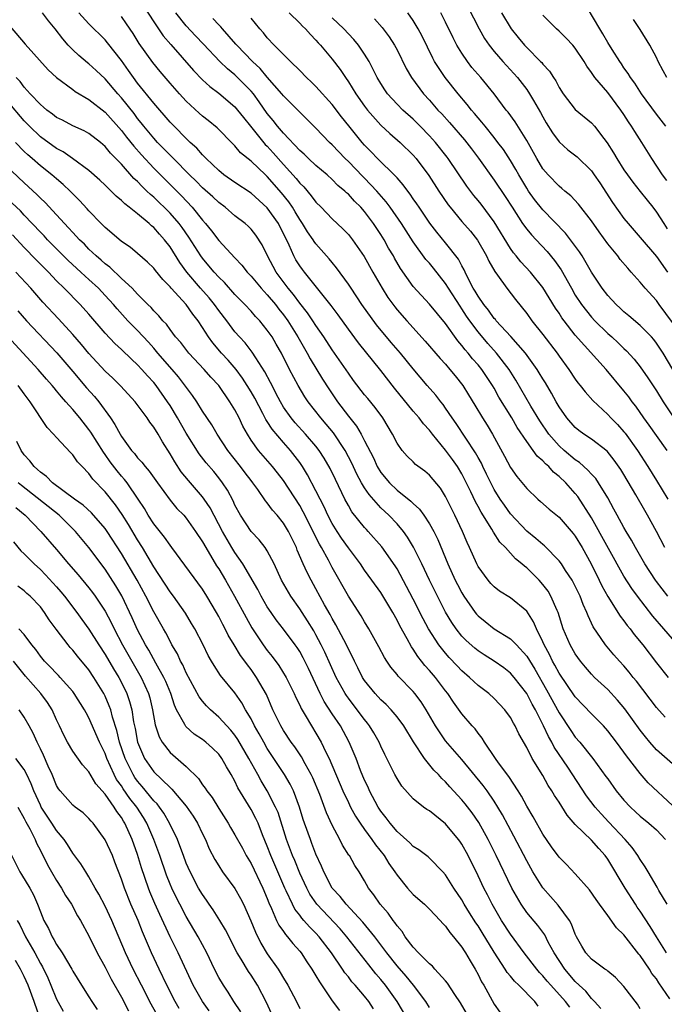
# Model space of a CAD drawing. Units: inches. Extents: x 2628000 to 2631000, y 1518000 to 1519950.
# Drawn here: x 2628928 to 2629008, y 1518711 to 1518832 of the extents above; entities that cross this region are included whole.
import ezdxf

# ---------------------------------------------------------------- set-up
doc = ezdxf.new("R2010")
doc.units = ezdxf.units.IN
doc.header["$MEASUREMENT"] = 0
doc.layers.add('LD26281518_2ft', color=123, linetype='Continuous')

msp = doc.modelspace()

# ---------------------------------------------------------------- linework, layer by layer
at = {"layer": 'LD26281518_2ft'}
for points, elevation in [([(2629008.18, 1518819), (2629007, 1518820.5), (2629005.17, 1518823), (2629004.33, 1518824.33), (2629003.81, 1518825), (2629003.52, 1518825.52), (2629003, 1518826.22), (2629002.7, 1518826.7), (2629002.48, 1518827), (2629001.54, 1518828.46), (2629001, 1518829.33), (2629000.41, 1518830.41), (2629000.03, 1518831), (2628997.7, 1518835)], 8626), ([(2628943.77, 1518833.77), (2628945, 1518831.87), (2628946.17, 1518830.17), (2628947.08, 1518829.08), (2628949.88, 1518825.88), (2628951, 1518824.72), (2628951.89, 1518823.89), (2628953, 1518823.08), (2628955, 1518821.4), (2628955.34, 1518821), (2628956.06, 1518820.06), (2628956.91, 1518819), (2628958.75, 1518816.75), (2628959, 1518816.52), (2628959.72, 1518815.72), (2628961, 1518814.26), (2628962.55, 1518812.55), (2628963, 1518811.99), (2628963.51, 1518811.51), (2628964.43, 1518810.43), (2628965, 1518809.63), (2628965.63, 1518809), (2628967, 1518807.57), (2628968.33, 1518806.33), (2628969, 1518805.62), (2628969.5, 1518805), (2628970.94, 1518802.94), (2628972, 1518801), (2628973.15, 1518799), (2628973.88, 1518797.88), (2628974.72, 1518796.72), (2628975, 1518796.36), (2628976.2, 1518795), (2628978.49, 1518792.49), (2628980.33, 1518790.33), (2628981, 1518789.62), (2628981.53, 1518789), (2628982.19, 1518788.19), (2628983.11, 1518787), (2628983.84, 1518785.84), (2628984.6, 1518784.6), (2628985.54, 1518783), (2628986.11, 1518782.11), (2628986.78, 1518781), (2628988.28, 1518778.28), (2628989, 1518776.89), (2628989.79, 1518775.79), (2628991, 1518774.29), (2628992.36, 1518773), (2628992.71, 1518772.71), (2628993.76, 1518771.76), (2628995, 1518770.76), (2628996.74, 1518768.74), (2628997, 1518768.4), (2628997.84, 1518767), (2628998.96, 1518765), (2628999.96, 1518763), (2629000.29, 1518762.29), (2629001, 1518760.98), (2629002.54, 1518758.54), (2629003, 1518757.97), (2629003.41, 1518757.41), (2629003.75, 1518757), (2629004.28, 1518756.28), (2629005.34, 1518755), (2629007, 1518752.8), (2629008.47, 1518751)], 8602), ([(2628983.74, 1518833.74), (2628985.13, 1518831), (2628985.81, 1518829.81), (2628986.36, 1518829), (2628987, 1518828.2), (2628988.04, 1518827), (2628989.85, 1518825), (2628991, 1518823.51), (2628991.35, 1518823), (2628991.83, 1518822.17), (2628992.71, 1518820.71), (2628993, 1518820.15), (2628993.42, 1518819.42), (2628994.19, 1518818.19), (2628995, 1518817.07), (2628996.09, 1518816.09), (2628997.21, 1518815.21), (2628999, 1518813.48), (2628999.34, 1518813), (2629000.01, 1518812.01), (2629001.6, 1518809.6), (2629003, 1518807.62), (2629003.5, 1518807), (2629005, 1518805.28), (2629007, 1518802.93), (2629008.39, 1518801)], 8620), ([(2629009, 1518735.17), (2629005.99, 1518737.99), (2629005, 1518739.12), (2629003.32, 1518741.32), (2629003, 1518741.78), (2629002.09, 1518743), (2629001, 1518744.41), (2629000.46, 1518745), (2628999, 1518746.49), (2628997, 1518748.58), (2628995, 1518751.51), (2628994.49, 1518752.49), (2628994.19, 1518753), (2628993.81, 1518753.81), (2628993.15, 1518755), (2628993, 1518755.36), (2628992.2, 1518757), (2628991.85, 1518757.85), (2628991, 1518759.16), (2628989, 1518760.8), (2628987.65, 1518761.65), (2628987, 1518762.15), (2628986.59, 1518762.59), (2628986.23, 1518763), (2628985, 1518764.68), (2628984.84, 1518765), (2628983.94, 1518767), (2628983.64, 1518767.64), (2628983.07, 1518769), (2628982.15, 1518771), (2628981, 1518773.33), (2628980.35, 1518774.35), (2628979, 1518775.96), (2628978.43, 1518776.43), (2628977.28, 1518777.28), (2628977, 1518777.58), (2628976.27, 1518778.27), (2628975.64, 1518779), (2628975, 1518779.9), (2628974.44, 1518781), (2628973.24, 1518783), (2628972.3, 1518784.3), (2628971.39, 1518785.39), (2628971, 1518785.87), (2628969.64, 1518787.64), (2628969, 1518788.52), (2628967, 1518791.4), (2628965.98, 1518793), (2628965, 1518794.41), (2628964.63, 1518795), (2628963.97, 1518795.97), (2628963, 1518797.18), (2628962.23, 1518798.23), (2628961.58, 1518799), (2628960.09, 1518801), (2628959.01, 1518803), (2628958.36, 1518804.36), (2628957.57, 1518805.56), (2628957, 1518806.29), (2628956.65, 1518806.65), (2628956.25, 1518807), (2628955, 1518807.96), (2628953.8, 1518809), (2628953, 1518809.59), (2628952.28, 1518810.28), (2628951, 1518811.41), (2628950.22, 1518812.22), (2628949.41, 1518813), (2628947.44, 1518815), (2628947.23, 1518815.23), (2628947, 1518815.44), (2628945.47, 1518817), (2628945, 1518817.51), (2628943.76, 1518819), (2628943.43, 1518819.43), (2628943, 1518819.96), (2628942.56, 1518820.56), (2628941, 1518822.52), (2628940.57, 1518823), (2628939, 1518824.83), (2628937.89, 1518825.89), (2628937, 1518826.7), (2628936.83, 1518826.83), (2628935.73, 1518827.73), (2628935, 1518828.42), (2628934.43, 1518829), (2628933.77, 1518829.77), (2628932.82, 1518831), (2628931.99, 1518831.99), (2628931.25, 1518833)], 8596), ([(2629009, 1518740.34), (2629007, 1518742.07), (2629006.19, 1518743), (2629005.65, 1518743.65), (2629005, 1518744.49), (2629003.1, 1518747.1), (2629002.19, 1518748.19), (2629001, 1518749.48), (2628999.38, 1518751), (2628999, 1518751.39), (2628998.25, 1518752.25), (2628997.62, 1518753), (2628997, 1518753.88), (2628996.37, 1518755), (2628995.51, 1518757), (2628994.87, 1518759), (2628994.75, 1518759.25), (2628993.99, 1518761), (2628993.63, 1518761.63), (2628993, 1518762.47), (2628992.53, 1518763), (2628991, 1518764.5), (2628990.71, 1518764.71), (2628990.4, 1518765), (2628989.62, 1518765.62), (2628988.37, 1518767), (2628987.69, 1518767.69), (2628986.92, 1518768.92), (2628986.71, 1518769.29), (2628985.38, 1518771.38), (2628985, 1518772.09), (2628984.67, 1518772.67), (2628984.1, 1518773.9), (2628983.38, 1518775.38), (2628983, 1518776.11), (2628982.47, 1518777), (2628981.86, 1518777.86), (2628981, 1518779.04), (2628979.36, 1518781), (2628979, 1518781.48), (2628978.27, 1518782.27), (2628977.73, 1518783), (2628977, 1518783.86), (2628974.69, 1518786.69), (2628973, 1518788.84), (2628970.26, 1518792.26), (2628969, 1518793.97), (2628967.73, 1518795.73), (2628966.88, 1518796.88), (2628963.58, 1518801), (2628963.33, 1518801.33), (2628963, 1518801.78), (2628962.53, 1518802.53), (2628962.27, 1518803), (2628961.68, 1518804.32), (2628960.36, 1518807), (2628959, 1518808.95), (2628957, 1518810.73), (2628955, 1518812.07), (2628953.65, 1518813), (2628953, 1518813.52), (2628951.44, 1518815), (2628951.24, 1518815.24), (2628951, 1518815.46), (2628950.29, 1518816.29), (2628949.49, 1518817), (2628949, 1518817.48), (2628947.5, 1518819), (2628947, 1518819.52), (2628945, 1518821.85), (2628943, 1518824.33), (2628942.48, 1518825), (2628941.88, 1518825.88), (2628941, 1518827.11), (2628939.3, 1518829.3), (2628939, 1518829.65), (2628937, 1518831.65), (2628935.73, 1518833)], 8598), ([(2629008.1, 1518746.1), (2629007, 1518747.29), (2629004.53, 1518750.53), (2629004.14, 1518751), (2629003.64, 1518751.64), (2629003, 1518752.4), (2629002.44, 1518753), (2629001.77, 1518753.77), (2629000.72, 1518755), (2629000.19, 1518755.81), (2628999.22, 1518757.22), (2628998.57, 1518758.57), (2628998.43, 1518759), (2628997.97, 1518759.97), (2628997.59, 1518761), (2628996.75, 1518762.75), (2628996.6, 1518763), (2628995.8, 1518764.2), (2628995.29, 1518765), (2628995, 1518765.39), (2628993.21, 1518767.21), (2628993, 1518767.37), (2628992.14, 1518768.14), (2628991, 1518769.03), (2628989, 1518771.19), (2628988.25, 1518772.25), (2628987.73, 1518773), (2628987, 1518774.18), (2628986.57, 1518775), (2628986.06, 1518776.06), (2628985.6, 1518777), (2628985.41, 1518777.41), (2628985, 1518778.12), (2628984.69, 1518778.69), (2628982.3, 1518782.3), (2628981.82, 1518783), (2628981, 1518784.23), (2628980.68, 1518784.68), (2628980.41, 1518785), (2628979.8, 1518785.8), (2628978.74, 1518787), (2628977, 1518789.05), (2628975.42, 1518791), (2628974.3, 1518792.3), (2628972.49, 1518794.49), (2628970.68, 1518797), (2628969.33, 1518799), (2628969, 1518799.52), (2628967.54, 1518801.54), (2628967, 1518802.17), (2628966.63, 1518802.63), (2628965, 1518804.49), (2628964.78, 1518804.78), (2628964.65, 1518805), (2628963.97, 1518805.97), (2628963.35, 1518807), (2628963, 1518807.51), (2628962.45, 1518808.45), (2628962.11, 1518809), (2628961.66, 1518809.66), (2628960.77, 1518810.77), (2628959, 1518812.8), (2628958.77, 1518813), (2628957, 1518814.7), (2628955.71, 1518815.71), (2628955, 1518816.56), (2628954.77, 1518816.77), (2628952.8, 1518818.8), (2628951.71, 1518819.71), (2628951, 1518820.26), (2628950.61, 1518820.61), (2628949, 1518822.08), (2628948.15, 1518823), (2628947, 1518824.32), (2628945.77, 1518825.77), (2628944.87, 1518826.87), (2628943.21, 1518829.21), (2628942.43, 1518830.43), (2628941.63, 1518831.63), (2628941, 1518832.52)], 8600), ([(2629009, 1518755.77), (2629007.93, 1518757), (2629006.56, 1518758.56), (2629004.66, 1518761), (2629003.96, 1518761.96), (2629003, 1518763.49), (2628999, 1518770.66), (2628997.31, 1518773.31), (2628997, 1518773.69), (2628995.82, 1518775), (2628995, 1518775.79), (2628994.32, 1518776.32), (2628993.72, 1518777), (2628993.33, 1518777.33), (2628993, 1518777.7), (2628992.28, 1518778.28), (2628991.79, 1518779), (2628991, 1518780.08), (2628989.83, 1518781.83), (2628989.17, 1518783), (2628987.58, 1518785.58), (2628987, 1518786.66), (2628986.8, 1518787), (2628985.45, 1518789), (2628985, 1518789.55), (2628984.31, 1518790.31), (2628983.78, 1518791), (2628983.41, 1518791.41), (2628983, 1518791.96), (2628982.51, 1518792.51), (2628981, 1518794.64), (2628979, 1518797.06), (2628977, 1518799.21), (2628975.43, 1518801.43), (2628974.7, 1518802.7), (2628974.55, 1518803), (2628973.97, 1518803.97), (2628973.4, 1518805), (2628973, 1518805.63), (2628972.08, 1518807), (2628971, 1518808.46), (2628970.52, 1518809), (2628969.75, 1518809.75), (2628969, 1518810.6), (2628968.78, 1518810.78), (2628968.56, 1518811), (2628967.7, 1518811.7), (2628967, 1518812.42), (2628966.37, 1518813), (2628965, 1518814.16), (2628964.1, 1518815), (2628963.54, 1518815.54), (2628963, 1518816.02), (2628961, 1518818.14), (2628960.26, 1518819), (2628959.71, 1518819.71), (2628959, 1518820.57), (2628958.01, 1518822.01), (2628957.28, 1518823), (2628957, 1518823.33), (2628955.34, 1518825), (2628955, 1518825.33), (2628954.07, 1518826.07), (2628953.16, 1518827), (2628951.14, 1518829.14), (2628950.15, 1518830.15), (2628949, 1518831.39), (2628947.71, 1518833)], 8604), ([(2629008.4, 1518761), (2629007, 1518762.84), (2629006.89, 1518763), (2629005.59, 1518765), (2629004.44, 1518767), (2629003.94, 1518767.94), (2629003.27, 1518769), (2629003, 1518769.47), (2629002.16, 1518771), (2629001.76, 1518771.76), (2629001, 1518773.15), (2628999.88, 1518775), (2628999.52, 1518775.52), (2628999, 1518776.05), (2628998.56, 1518776.56), (2628997.5, 1518777.5), (2628997, 1518777.82), (2628995.61, 1518779), (2628995, 1518779.55), (2628993.72, 1518781), (2628992.63, 1518782.63), (2628991.53, 1518784.47), (2628989.66, 1518787.66), (2628988.82, 1518789), (2628987.26, 1518791), (2628986.19, 1518792.19), (2628985, 1518793.61), (2628983.98, 1518795), (2628983.58, 1518795.58), (2628983, 1518796.47), (2628982.78, 1518796.78), (2628981.37, 1518799), (2628981, 1518799.61), (2628979.5, 1518801.5), (2628979, 1518802.09), (2628978.57, 1518802.57), (2628977, 1518804.74), (2628975.55, 1518807), (2628974.17, 1518809), (2628973.68, 1518809.68), (2628972.53, 1518811), (2628971, 1518812.57), (2628970.78, 1518812.78), (2628969, 1518814.63), (2628968.61, 1518815), (2628967, 1518816.69), (2628966.66, 1518817), (2628965, 1518818.75), (2628963.89, 1518819.89), (2628963, 1518820.75), (2628961, 1518822.73), (2628960.79, 1518823), (2628959, 1518825.06), (2628958.12, 1518826.12), (2628957.16, 1518827), (2628955.23, 1518829), (2628955.13, 1518829.13), (2628953.46, 1518831), (2628953.26, 1518831.26), (2628953, 1518831.49), (2628952.28, 1518832.28)], 8606), ([(2629008.05, 1518767), (2629007, 1518769), (2629005.91, 1518771), (2629005.57, 1518771.57), (2629004.48, 1518773.52), (2629003, 1518776.03), (2629002.63, 1518776.63), (2629001.81, 1518777.81), (2629000.91, 1518778.91), (2628999, 1518780.38), (2628998.06, 1518781), (2628997.45, 1518781.45), (2628997, 1518781.81), (2628995.95, 1518783), (2628995, 1518784.36), (2628994.64, 1518785), (2628994.07, 1518786.07), (2628993.32, 1518787.32), (2628993, 1518787.82), (2628992.56, 1518788.56), (2628992.28, 1518789), (2628990.85, 1518791), (2628989.04, 1518793.04), (2628987.24, 1518795), (2628987.14, 1518795.14), (2628987, 1518795.28), (2628986.3, 1518796.3), (2628985.72, 1518797), (2628985, 1518798.02), (2628984.64, 1518798.64), (2628984.41, 1518799), (2628983.77, 1518800.23), (2628983.4, 1518801), (2628983.28, 1518801.28), (2628983, 1518801.78), (2628982.59, 1518802.59), (2628981, 1518804.61), (2628979.92, 1518805.92), (2628979.05, 1518807.05), (2628977.72, 1518809), (2628977.44, 1518809.44), (2628977, 1518810.06), (2628976.62, 1518810.62), (2628976.32, 1518811), (2628975.78, 1518811.78), (2628975, 1518812.62), (2628974.83, 1518812.83), (2628972.6, 1518815), (2628971.83, 1518815.83), (2628971, 1518816.66), (2628970.7, 1518817), (2628969.04, 1518819.04), (2628968.16, 1518820.16), (2628967, 1518821.66), (2628965, 1518823.91), (2628964.45, 1518824.45), (2628963.85, 1518825), (2628963, 1518825.87), (2628961.84, 1518827), (2628959.86, 1518829), (2628959, 1518829.92), (2628958.53, 1518830.53), (2628958.07, 1518831), (2628957, 1518832.32)], 8608), ([(2628961.71, 1518833), (2628963, 1518831.7), (2628963.34, 1518831.34), (2628963.72, 1518831), (2628964.31, 1518830.31), (2628965, 1518829.63), (2628965.29, 1518829.29), (2628965.57, 1518829), (2628967, 1518827.28), (2628967.99, 1518825.99), (2628968.64, 1518825), (2628969, 1518824.49), (2628969.93, 1518823), (2628971, 1518821.47), (2628971.36, 1518821), (2628973, 1518819.15), (2628974.11, 1518818.11), (2628975.38, 1518817), (2628977, 1518815.41), (2628977.36, 1518815), (2628978.92, 1518812.92), (2628980.16, 1518811), (2628981.31, 1518809.31), (2628981.54, 1518809), (2628983, 1518807.26), (2628984.05, 1518806.05), (2628984.93, 1518804.93), (2628986.03, 1518803), (2628986.33, 1518802.33), (2628987.05, 1518801.06), (2628987.39, 1518800.61), (2628988.53, 1518799), (2628989.61, 1518797.61), (2628991, 1518795.91), (2628991.65, 1518795), (2628993, 1518793.32), (2628994.75, 1518791), (2628995, 1518790.64), (2628996.2, 1518789), (2628997, 1518787.79), (2628997.33, 1518787.33), (2628997.61, 1518787), (2628998.21, 1518786.21), (2628999.15, 1518785.15), (2629001, 1518783.43), (2629001.39, 1518783), (2629002.19, 1518782.19), (2629003, 1518781.31), (2629003.14, 1518781.14), (2629004.66, 1518779), (2629005.94, 1518777), (2629007, 1518775.27), (2629008.42, 1518773)], 8610), ([(2629008.34, 1518779), (2629007, 1518780.84), (2629006.12, 1518782.12), (2629005.47, 1518783), (2629004.45, 1518784.45), (2629004.01, 1518785), (2629003.59, 1518785.59), (2629003, 1518786.37), (2629000.8, 1518789), (2628997, 1518793.23), (2628995.61, 1518795), (2628995.35, 1518795.35), (2628995, 1518795.92), (2628994.55, 1518796.55), (2628993, 1518799.12), (2628991.45, 1518801), (2628990.26, 1518802.26), (2628989.7, 1518803), (2628989.38, 1518803.38), (2628989, 1518803.93), (2628987, 1518807.2), (2628985.37, 1518809.37), (2628985, 1518809.85), (2628984.47, 1518810.47), (2628983.61, 1518811.61), (2628981.32, 1518815), (2628981.18, 1518815.18), (2628979.73, 1518817), (2628979, 1518817.82), (2628977.85, 1518819), (2628977, 1518819.85), (2628975.71, 1518821), (2628975, 1518821.72), (2628973.82, 1518823), (2628973.49, 1518823.49), (2628973, 1518824.26), (2628972.57, 1518825), (2628972.1, 1518825.9), (2628971.56, 1518827), (2628971, 1518827.91), (2628970.26, 1518829), (2628969.69, 1518829.69), (2628969, 1518830.39), (2628968.44, 1518831), (2628967, 1518832.36)], 8612), ([(2628972.23, 1518832.23), (2628973.18, 1518831.18), (2628974.04, 1518830.04), (2628974.7, 1518829), (2628975, 1518828.42), (2628976.12, 1518826.12), (2628976.77, 1518825), (2628978.26, 1518823), (2628979, 1518822.2), (2628980.05, 1518821), (2628980.52, 1518820.52), (2628981.47, 1518819.47), (2628983.32, 1518817.32), (2628984.2, 1518816.2), (2628985.06, 1518815.06), (2628987, 1518812.35), (2628988.34, 1518810.34), (2628989.19, 1518809), (2628990.5, 1518807), (2628991, 1518806.3), (2628991.59, 1518805.59), (2628992.15, 1518805), (2628993.53, 1518803.53), (2628994.44, 1518802.44), (2628995.26, 1518801.26), (2628996.51, 1518799), (2628997, 1518798.17), (2628997.76, 1518797), (2628999, 1518795.43), (2628999.4, 1518795), (2629001, 1518793.43), (2629001.5, 1518793), (2629002.28, 1518792.28), (2629003, 1518791.57), (2629003.3, 1518791.3), (2629004.25, 1518790.25), (2629005, 1518789.3), (2629005.94, 1518787.94), (2629007, 1518786.33), (2629007.84, 1518785), (2629009, 1518783.27)], 8614), ([(2629009.04, 1518789), (2629007.82, 1518791), (2629007, 1518792.23), (2629006.68, 1518792.68), (2629006.38, 1518793), (2629005, 1518794.43), (2629003.62, 1518795.62), (2629003, 1518796.11), (2629002.54, 1518796.54), (2629002.02, 1518797), (2629001, 1518798.11), (2629000.32, 1518799), (2628999, 1518801.01), (2628997.85, 1518803), (2628997.52, 1518803.52), (2628996.42, 1518805), (2628995.8, 1518805.8), (2628993, 1518808.67), (2628991.96, 1518809.96), (2628991.22, 1518811), (2628991, 1518811.34), (2628990.02, 1518813), (2628989.66, 1518813.66), (2628989, 1518814.78), (2628988.12, 1518816.12), (2628987.46, 1518817), (2628987, 1518817.6), (2628985.86, 1518819), (2628985.48, 1518819.48), (2628985, 1518820.05), (2628984.58, 1518820.58), (2628984.19, 1518821), (2628983.67, 1518821.67), (2628982.54, 1518823), (2628980.93, 1518825), (2628979.63, 1518827), (2628979.41, 1518827.41), (2628978.1, 1518830.1), (2628977.63, 1518831), (2628977, 1518832.06), (2628976.34, 1518833)], 8616), ([(2629009, 1518794.78), (2629007.34, 1518797), (2629007, 1518797.49), (2629005.62, 1518799), (2629005, 1518799.76), (2629003.91, 1518801), (2629003.47, 1518801.47), (2629002.55, 1518802.55), (2629002.23, 1518803), (2629001, 1518804.5), (2628999.95, 1518805.95), (2628999, 1518807.31), (2628997.38, 1518809.38), (2628996.43, 1518810.43), (2628995.71, 1518811), (2628995.33, 1518811.33), (2628995, 1518811.59), (2628993.66, 1518813), (2628993, 1518813.76), (2628992.26, 1518815), (2628991, 1518817.24), (2628989.56, 1518819.56), (2628988.72, 1518820.72), (2628988.48, 1518821), (2628986.97, 1518823), (2628985.33, 1518825), (2628984.25, 1518826.25), (2628983.68, 1518827), (2628983, 1518828), (2628982.39, 1518829), (2628981.92, 1518829.92), (2628981, 1518831.82), (2628980.4, 1518833)], 8618), ([(2628987.89, 1518833), (2628989.07, 1518831), (2628989.93, 1518829.93), (2628990.71, 1518829), (2628991, 1518828.7), (2628992.71, 1518827), (2628992.85, 1518826.85), (2628993, 1518826.66), (2628993.81, 1518825.81), (2628994.31, 1518825), (2628994.59, 1518824.59), (2628995, 1518823.78), (2628995.5, 1518823), (2628997, 1518821.05), (2628999, 1518819.41), (2628999.36, 1518819), (2629000.5, 1518817.5), (2629000.94, 1518816.94), (2629001.72, 1518815.72), (2629002.13, 1518815), (2629003, 1518813.63), (2629003.43, 1518813), (2629004.09, 1518812.09), (2629005, 1518810.96), (2629005.86, 1518809.86), (2629006.55, 1518809), (2629007, 1518808.41), (2629007.9, 1518807), (2629008.35, 1518806.35)], 8622), ([(2629008.3, 1518812.3), (2629007.77, 1518813), (2629006.44, 1518815), (2629005.22, 1518817), (2629004.33, 1518818.33), (2629003.95, 1518819), (2629003.56, 1518819.56), (2629003, 1518820.44), (2629002.62, 1518821), (2629001, 1518823.14), (2628999.42, 1518825), (2628999.24, 1518825.24), (2628999, 1518825.64), (2628998.42, 1518826.41), (2628998.08, 1518827), (2628997, 1518828.64), (2628996.69, 1518829), (2628995.87, 1518829.87), (2628995, 1518830.73), (2628994.69, 1518831), (2628993, 1518832.69)], 8624), ([(2629008.29, 1518825), (2629007.84, 1518825.84), (2629007.24, 1518827), (2629007, 1518827.49), (2629006.18, 1518829), (2629005, 1518830.94), (2629004.17, 1518832.17)], 8628), ([(2628927.29, 1518831.29), (2628929.13, 1518829.14), (2628931.97, 1518825.97), (2628933.01, 1518825.01), (2628935, 1518823.55), (2628935.3, 1518823.3), (2628937, 1518822.3), (2628939, 1518820.74), (2628941, 1518818.48), (2628941.64, 1518817.64), (2628942.52, 1518816.52), (2628943.46, 1518815.46), (2628945, 1518813.82), (2628948.4, 1518810.4), (2628949.72, 1518809), (2628951, 1518807.42), (2628951.38, 1518807), (2628952.1, 1518806.1), (2628953, 1518804.88), (2628955, 1518802.75), (2628955.86, 1518801.86), (2628956.51, 1518801), (2628957, 1518800.49), (2628958.24, 1518799), (2628959, 1518798.19), (2628959.99, 1518797), (2628960.42, 1518796.42), (2628961, 1518795.71), (2628961.52, 1518795), (2628962.78, 1518793), (2628963.57, 1518791.57), (2628963.9, 1518791), (2628964.28, 1518790.28), (2628965.8, 1518787.8), (2628966.58, 1518786.58), (2628967.67, 1518785), (2628969, 1518783.23), (2628970, 1518782), (2628970.57, 1518781), (2628971, 1518780.18), (2628972.08, 1518778.08), (2628972.56, 1518777), (2628973, 1518776.29), (2628974.07, 1518775), (2628975, 1518774.09), (2628976.72, 1518772.72), (2628977, 1518772.43), (2628977.76, 1518771.76), (2628978.3, 1518771), (2628979, 1518769.96), (2628979.53, 1518769), (2628980.02, 1518768.02), (2628981.27, 1518765), (2628982.19, 1518763), (2628982.46, 1518762.46), (2628983, 1518761.43), (2628983.26, 1518761), (2628984.66, 1518759), (2628984.81, 1518758.81), (2628985, 1518758.59), (2628985.87, 1518757.87), (2628986.98, 1518757), (2628989, 1518755.77), (2628989.73, 1518755), (2628991, 1518753.6), (2628992, 1518752), (2628993.46, 1518749.46), (2628995, 1518746.62), (2628996.43, 1518744.43), (2628997, 1518743.6), (2628997.54, 1518743), (2628999.17, 1518741), (2629000.78, 1518738.78), (2629001, 1518738.46), (2629002.05, 1518737), (2629003, 1518735.85), (2629003.8, 1518735), (2629004.42, 1518734.42), (2629005, 1518733.86), (2629006.06, 1518733), (2629007, 1518732.17), (2629008.11, 1518731)], 8594), ([(2629008.32, 1518723), (2629007.31, 1518724.69), (2629007.09, 1518725.09), (2629005.98, 1518727), (2629005.63, 1518727.63), (2629005, 1518728.51), (2629004.71, 1518729), (2629004, 1518730), (2629003.16, 1518731), (2629001.15, 1518733.15), (2629000.17, 1518734.17), (2628999.44, 1518735), (2628998.39, 1518736.39), (2628996.07, 1518739.93), (2628994.39, 1518742.39), (2628994.09, 1518743), (2628993.69, 1518743.69), (2628993.09, 1518745), (2628992.07, 1518747), (2628991.68, 1518747.68), (2628991, 1518749.01), (2628989.44, 1518751), (2628989, 1518751.52), (2628988.16, 1518752.16), (2628987, 1518753), (2628985.77, 1518753.77), (2628985, 1518754.26), (2628984.59, 1518754.59), (2628983.53, 1518755.53), (2628983, 1518756.09), (2628982.29, 1518757), (2628981.76, 1518757.76), (2628981, 1518759.03), (2628979.98, 1518761), (2628979, 1518763), (2628978.05, 1518765), (2628977.05, 1518767.05), (2628976.3, 1518768.3), (2628975.79, 1518769), (2628975, 1518769.92), (2628973.98, 1518771), (2628973, 1518771.93), (2628971.55, 1518773.55), (2628971, 1518774.4), (2628970.64, 1518775), (2628970.05, 1518776.05), (2628969.43, 1518777.43), (2628968.61, 1518779), (2628967.16, 1518781.16), (2628966.25, 1518782.25), (2628965.6, 1518783), (2628964.05, 1518785), (2628963.62, 1518785.62), (2628962.79, 1518787), (2628961.73, 1518789), (2628960.73, 1518791), (2628960.11, 1518792.11), (2628959.58, 1518793), (2628959, 1518793.85), (2628958.06, 1518795), (2628957.54, 1518795.54), (2628957, 1518796.17), (2628956.23, 1518797), (2628955, 1518798.23), (2628953.7, 1518799.7), (2628953, 1518800.36), (2628952.43, 1518801), (2628951.79, 1518801.79), (2628951, 1518802.71), (2628950.79, 1518803), (2628949.31, 1518805.31), (2628948.49, 1518806.49), (2628948.12, 1518807), (2628947, 1518808.29), (2628945, 1518810.23), (2628944.57, 1518810.57), (2628944.15, 1518811), (2628943.55, 1518811.55), (2628943, 1518812.16), (2628942.55, 1518812.55), (2628941, 1518814.3), (2628939.67, 1518815.67), (2628939, 1518816.51), (2628938.41, 1518817), (2628937, 1518818.1), (2628936.42, 1518818.42), (2628935, 1518819.06), (2628933.73, 1518819.73), (2628933, 1518820.09), (2628932.5, 1518820.5), (2628931.8, 1518821), (2628931.37, 1518821.37), (2628931, 1518821.66), (2628929.75, 1518823), (2628929, 1518823.82), (2628928.5, 1518824.5), (2628928.03, 1518825)], 8592), ([(2629008.25, 1518717), (2629007.01, 1518718.99), (2629006.25, 1518720.25), (2629005, 1518722.16), (2629004.65, 1518722.65), (2629004.42, 1518723), (2629003.13, 1518725), (2629001, 1518728.58), (2629000.7, 1518729), (2628999.89, 1518729.89), (2628999, 1518730.91), (2628997, 1518732.83), (2628995.98, 1518733.98), (2628995, 1518735.58), (2628994.44, 1518736.44), (2628994.11, 1518737), (2628993.66, 1518737.66), (2628993, 1518738.87), (2628991.68, 1518741), (2628991, 1518742.34), (2628990.03, 1518744.03), (2628989.59, 1518745), (2628989.36, 1518745.36), (2628989, 1518746.06), (2628988.32, 1518747), (2628987, 1518748.38), (2628986.32, 1518749), (2628985, 1518750.01), (2628984.48, 1518750.48), (2628983.96, 1518751), (2628983, 1518751.81), (2628982.41, 1518752.41), (2628981.45, 1518753.45), (2628981, 1518753.97), (2628980.18, 1518755), (2628978.9, 1518757), (2628978.23, 1518758.23), (2628977, 1518760.66), (2628976.19, 1518762.19), (2628975, 1518764.38), (2628974.76, 1518764.76), (2628973.12, 1518767.12), (2628971.46, 1518769), (2628971.23, 1518769.23), (2628971, 1518769.5), (2628969.44, 1518771.44), (2628969, 1518772.2), (2628968.57, 1518773), (2628967.4, 1518775.4), (2628966.76, 1518776.76), (2628966.03, 1518778.03), (2628965.4, 1518779), (2628965, 1518779.51), (2628963.72, 1518781), (2628962.42, 1518782.42), (2628961.94, 1518783), (2628961, 1518784.34), (2628960.61, 1518785), (2628960.07, 1518786.07), (2628959.58, 1518787), (2628959.39, 1518787.39), (2628958.7, 1518788.7), (2628957.58, 1518790.42), (2628957.14, 1518791.14), (2628956.26, 1518792.26), (2628955.55, 1518793), (2628955, 1518793.64), (2628954, 1518795), (2628953, 1518796.28), (2628952.5, 1518797), (2628951.82, 1518797.82), (2628950.77, 1518799), (2628949.07, 1518801), (2628948.19, 1518802.19), (2628947, 1518804.1), (2628946.31, 1518805), (2628945.69, 1518805.69), (2628945, 1518806.5), (2628944.71, 1518806.71), (2628944.42, 1518807), (2628943, 1518808.17), (2628941.97, 1518809), (2628941.41, 1518809.41), (2628941, 1518809.85), (2628940.36, 1518810.36), (2628939.74, 1518811), (2628939.35, 1518811.35), (2628939, 1518811.72), (2628938.34, 1518812.34), (2628937, 1518813.53), (2628934.98, 1518815), (2628933.82, 1518815.82), (2628933, 1518816.25), (2628931, 1518817.71), (2628929.64, 1518819), (2628929, 1518819.66), (2628927, 1518822.06)], 8590), ([(2629008.68, 1518711.32), (2629007.31, 1518713.31), (2629007, 1518713.8), (2629006.46, 1518714.46), (2629006.14, 1518715), (2629005, 1518716.67), (2629004.84, 1518716.84), (2629003, 1518719.22), (2629002.08, 1518720.08), (2629001, 1518721.61), (2629000, 1518723), (2628999.57, 1518723.57), (2628998.77, 1518724.77), (2628997, 1518726.75), (2628995.91, 1518727.91), (2628995, 1518728.81), (2628994.08, 1518730.08), (2628993, 1518731.66), (2628991.8, 1518733.8), (2628991, 1518735.12), (2628990.35, 1518736.35), (2628989.93, 1518737), (2628988.78, 1518738.78), (2628987.53, 1518740.47), (2628987.16, 1518741), (2628985.8, 1518743), (2628985.51, 1518743.51), (2628985, 1518744.1), (2628984.63, 1518744.63), (2628984.27, 1518745), (2628983, 1518746.5), (2628981.95, 1518747.95), (2628981.27, 1518749), (2628981, 1518749.32), (2628979.73, 1518751), (2628979, 1518751.86), (2628978.45, 1518752.45), (2628978.03, 1518753), (2628977.57, 1518753.57), (2628977, 1518754.47), (2628976.77, 1518754.77), (2628976.25, 1518755.75), (2628975.35, 1518757.35), (2628975, 1518758.06), (2628974.47, 1518759), (2628973, 1518761.46), (2628971.91, 1518763), (2628971, 1518764.24), (2628970.48, 1518765), (2628969, 1518766.96), (2628968.16, 1518768.16), (2628967.61, 1518769), (2628967, 1518770), (2628966.48, 1518771), (2628966.02, 1518772.02), (2628965.5, 1518773), (2628965, 1518774.02), (2628963.97, 1518775.97), (2628963.35, 1518777), (2628963, 1518777.5), (2628961.86, 1518779), (2628961, 1518779.97), (2628959.6, 1518781.6), (2628959, 1518782.57), (2628958.82, 1518782.82), (2628958.45, 1518783.55), (2628957.44, 1518785.44), (2628957, 1518786.23), (2628956.53, 1518787), (2628955.93, 1518787.93), (2628955.14, 1518789), (2628954.15, 1518790.14), (2628953.35, 1518791), (2628952.27, 1518792.27), (2628951.73, 1518793), (2628951, 1518794.16), (2628950.45, 1518795), (2628949.81, 1518795.81), (2628949, 1518796.99), (2628947.15, 1518799), (2628947, 1518799.19), (2628946.09, 1518800.09), (2628945.2, 1518801.2), (2628945, 1518801.47), (2628944.23, 1518802.23), (2628943, 1518803.31), (2628942.06, 1518804.06), (2628941, 1518804.77), (2628939.81, 1518805.81), (2628939, 1518806.49), (2628938.76, 1518806.76), (2628938.5, 1518807), (2628937, 1518808.55), (2628936.79, 1518808.79), (2628935.84, 1518809.84), (2628934.68, 1518811), (2628933.82, 1518811.82), (2628933, 1518812.49), (2628932.43, 1518813), (2628931, 1518814.12), (2628930, 1518815), (2628929.45, 1518815.45), (2628929, 1518815.88), (2628927.92, 1518817)], 8588), ([(2629005, 1518710.09), (2629004.67, 1518710.67), (2629003, 1518712.86), (2629001.96, 1518713.96), (2629001, 1518714.73), (2629000.87, 1518714.87), (2629000.66, 1518715), (2628999, 1518716.22), (2628998.31, 1518717), (2628997.81, 1518717.81), (2628997.15, 1518719), (2628997, 1518719.31), (2628996.54, 1518720.54), (2628996.28, 1518721), (2628994.89, 1518722.89), (2628993, 1518725.02), (2628991.76, 1518727), (2628991, 1518728.34), (2628989.42, 1518731.42), (2628988.02, 1518734.02), (2628987.45, 1518735), (2628987, 1518735.72), (2628986.11, 1518737), (2628985.64, 1518737.64), (2628983, 1518740.86), (2628981, 1518743.17), (2628979.76, 1518745), (2628978.61, 1518747), (2628977.99, 1518747.99), (2628977.21, 1518749), (2628977, 1518749.25), (2628975.15, 1518751.15), (2628975, 1518751.35), (2628974.24, 1518752.24), (2628973.74, 1518753), (2628973.45, 1518753.45), (2628972.77, 1518754.77), (2628971.51, 1518757), (2628971, 1518757.85), (2628970.58, 1518758.58), (2628969, 1518761.03), (2628967, 1518764.57), (2628966.53, 1518765.47), (2628965.68, 1518767), (2628965.42, 1518767.42), (2628963.43, 1518771.43), (2628963, 1518772.2), (2628961, 1518775.28), (2628960.25, 1518776.25), (2628959.65, 1518777), (2628957.93, 1518779), (2628957, 1518780.28), (2628956.54, 1518781), (2628955.99, 1518781.99), (2628955.52, 1518783), (2628955, 1518783.99), (2628954.39, 1518785), (2628953.01, 1518787), (2628952.05, 1518788.05), (2628951.22, 1518789), (2628949.32, 1518791), (2628948.31, 1518792.31), (2628947.68, 1518793), (2628947, 1518793.91), (2628946.56, 1518794.56), (2628946.12, 1518795), (2628945.62, 1518795.62), (2628945, 1518796.23), (2628944.65, 1518796.65), (2628944.27, 1518797), (2628943, 1518798.27), (2628942.66, 1518798.66), (2628942.32, 1518799), (2628941, 1518800.23), (2628939.59, 1518801.59), (2628939, 1518802.02), (2628938.49, 1518802.49), (2628937.9, 1518803), (2628937, 1518803.85), (2628936.43, 1518804.43), (2628935.84, 1518805), (2628935, 1518805.9), (2628934.48, 1518806.48), (2628933.97, 1518807), (2628933, 1518808.07), (2628931.58, 1518809.58), (2628931, 1518810.12), (2628930.57, 1518810.58), (2628929, 1518812.02), (2628927.47, 1518813.47)], 8586), ([(2629000.14, 1518710.14), (2628999.36, 1518711), (2628999, 1518711.38), (2628998.28, 1518712.28), (2628997.49, 1518713), (2628997, 1518713.47), (2628995.69, 1518715), (2628994.41, 1518717), (2628993.67, 1518718.33), (2628993.22, 1518719.22), (2628992.36, 1518720.36), (2628991, 1518722), (2628990.32, 1518723), (2628989.17, 1518725), (2628987.25, 1518729), (2628986.24, 1518731), (2628985.08, 1518733.08), (2628984.27, 1518734.27), (2628983.4, 1518735.4), (2628983, 1518735.89), (2628981.51, 1518737.51), (2628981, 1518738.09), (2628980.53, 1518738.53), (2628980.12, 1518739), (2628979.56, 1518739.56), (2628978.38, 1518741), (2628977.04, 1518743.04), (2628975.83, 1518745), (2628975, 1518746.12), (2628974.27, 1518747), (2628973.65, 1518747.65), (2628973, 1518748.24), (2628972.3, 1518749), (2628971, 1518750.63), (2628970.76, 1518751), (2628970.18, 1518752.18), (2628969.75, 1518753), (2628969.52, 1518753.52), (2628969, 1518754.46), (2628968.75, 1518755), (2628967.46, 1518757.46), (2628967, 1518758.24), (2628966.74, 1518758.74), (2628966.07, 1518759.93), (2628965, 1518761.94), (2628964.41, 1518763), (2628963.92, 1518763.92), (2628963.43, 1518765), (2628962.7, 1518766.7), (2628962.58, 1518767), (2628961.6, 1518769), (2628961, 1518770.02), (2628960.21, 1518771), (2628959.64, 1518771.64), (2628959, 1518772.55), (2628958.79, 1518772.79), (2628957.82, 1518774.18), (2628957.22, 1518775), (2628957, 1518775.27), (2628956.25, 1518776.25), (2628955.7, 1518777), (2628954.14, 1518779), (2628952.83, 1518781), (2628952.16, 1518782.16), (2628951, 1518783.86), (2628950.29, 1518785), (2628949.76, 1518785.76), (2628948.06, 1518788.06), (2628947.26, 1518789), (2628945.51, 1518791), (2628945, 1518791.6), (2628944.34, 1518792.34), (2628943, 1518793.78), (2628941.8, 1518795), (2628940.46, 1518796.46), (2628940.02, 1518797), (2628939, 1518798.12), (2628938.17, 1518799), (2628937, 1518800.09), (2628936.51, 1518800.51), (2628936.01, 1518801), (2628934.45, 1518802.45), (2628931.9, 1518805), (2628931.47, 1518805.47), (2628931, 1518805.94), (2628929, 1518808.03), (2628928.54, 1518808.54), (2628927, 1518810)], 8584), ([(2628996.31, 1518710.31), (2628995.8, 1518711), (2628993.98, 1518713), (2628993.53, 1518713.53), (2628993, 1518714.19), (2628992.6, 1518714.6), (2628992.25, 1518715), (2628990.69, 1518717), (2628989, 1518719.31), (2628987.91, 1518721), (2628986.73, 1518723), (2628986.15, 1518724.15), (2628985.71, 1518725), (2628985, 1518726.51), (2628983.78, 1518729), (2628983, 1518730.43), (2628982.77, 1518730.77), (2628982.6, 1518731), (2628981, 1518732.93), (2628979, 1518734.51), (2628978.7, 1518734.7), (2628978.27, 1518735), (2628977, 1518736.02), (2628975.58, 1518737.58), (2628975, 1518738.5), (2628974.74, 1518739), (2628973.76, 1518741), (2628973.49, 1518741.49), (2628973, 1518742.5), (2628972.78, 1518743), (2628972.14, 1518744.14), (2628971.62, 1518745), (2628971.36, 1518745.36), (2628971, 1518745.78), (2628970.1, 1518747), (2628969, 1518748.41), (2628968.75, 1518748.75), (2628968.59, 1518749), (2628967.5, 1518751), (2628966.1, 1518754.1), (2628965.66, 1518755), (2628965, 1518756.25), (2628964.73, 1518756.73), (2628963.97, 1518757.97), (2628963.28, 1518759), (2628963, 1518759.44), (2628961.91, 1518761), (2628960.76, 1518763), (2628959.83, 1518765), (2628959, 1518766.59), (2628958.73, 1518767), (2628957.98, 1518767.98), (2628957, 1518769), (2628955.7, 1518771), (2628955, 1518772.26), (2628954.77, 1518772.77), (2628954.08, 1518774.08), (2628953.46, 1518775), (2628953, 1518775.62), (2628952.39, 1518776.39), (2628951.46, 1518777.46), (2628950.59, 1518778.59), (2628949, 1518781.13), (2628947.93, 1518783), (2628947, 1518784.53), (2628946.7, 1518785), (2628945.3, 1518787), (2628945, 1518787.37), (2628944.21, 1518788.21), (2628943.53, 1518789), (2628943, 1518789.57), (2628942.24, 1518790.24), (2628941, 1518791.46), (2628940.2, 1518792.2), (2628939, 1518793.48), (2628937, 1518795.8), (2628935.92, 1518797), (2628933.95, 1518799), (2628933, 1518799.93), (2628931.99, 1518801), (2628931.49, 1518801.49), (2628930.5, 1518802.5), (2628929, 1518804.05), (2628927.58, 1518805.58)], 8582), ([(2628992.43, 1518710.43), (2628991.99, 1518711), (2628990.02, 1518713), (2628989.5, 1518713.5), (2628989, 1518714.12), (2628988.59, 1518714.59), (2628988.35, 1518715), (2628987, 1518717.1), (2628985.52, 1518719.52), (2628985, 1518720.33), (2628984.72, 1518720.72), (2628983.95, 1518721.94), (2628983.29, 1518723), (2628983, 1518723.53), (2628982.01, 1518725), (2628981, 1518726.64), (2628980.67, 1518727), (2628979, 1518728.69), (2628978.84, 1518728.84), (2628977.7, 1518729.7), (2628977, 1518730.12), (2628976.57, 1518730.57), (2628975, 1518731.97), (2628974.14, 1518733), (2628973.67, 1518733.67), (2628973, 1518734.49), (2628972.67, 1518735), (2628971.6, 1518737), (2628971.43, 1518737.43), (2628971, 1518738.31), (2628970.51, 1518739.49), (2628969.95, 1518741), (2628969.11, 1518743), (2628968.01, 1518745), (2628967, 1518746.49), (2628966.01, 1518748.01), (2628965.52, 1518749), (2628964.09, 1518752.09), (2628963.42, 1518753.42), (2628963, 1518754.18), (2628962.68, 1518754.68), (2628962.44, 1518755), (2628961, 1518756.93), (2628960.1, 1518758.1), (2628959.47, 1518759), (2628959, 1518759.71), (2628958.25, 1518761), (2628957.82, 1518761.82), (2628955.96, 1518765), (2628955, 1518766.4), (2628954.63, 1518767), (2628953.49, 1518769), (2628951.93, 1518771.93), (2628951.2, 1518773), (2628951, 1518773.27), (2628949.27, 1518775.27), (2628948.37, 1518776.37), (2628947.57, 1518777.57), (2628947, 1518778.59), (2628946.06, 1518780.06), (2628945.52, 1518781), (2628945, 1518781.86), (2628944.5, 1518782.5), (2628944.18, 1518783), (2628942.83, 1518784.83), (2628942.7, 1518785), (2628940.93, 1518786.93), (2628939.92, 1518787.92), (2628939, 1518788.77), (2628937, 1518790.94), (2628936.08, 1518792.08), (2628935, 1518793.32), (2628933.24, 1518795.24), (2628931.3, 1518797.3), (2628929.83, 1518799), (2628927.99, 1518801)], 8580), ([(2628928.22, 1518796.22), (2628929.29, 1518795), (2628933.03, 1518791.03), (2628935, 1518788.74), (2628936.71, 1518786.71), (2628937.67, 1518785.67), (2628938.2, 1518785), (2628939.65, 1518783), (2628940.2, 1518782.2), (2628940.84, 1518781), (2628941, 1518780.73), (2628942.26, 1518779), (2628942.62, 1518778.62), (2628943, 1518778.1), (2628943.53, 1518777.53), (2628943.91, 1518777), (2628944.43, 1518776.43), (2628945.44, 1518775), (2628947, 1518772.88), (2628947.85, 1518771.85), (2628948.68, 1518771), (2628949, 1518770.64), (2628950.15, 1518769), (2628951, 1518767.73), (2628951.4, 1518767), (2628952.75, 1518764.75), (2628953, 1518764.38), (2628953.83, 1518763), (2628954.97, 1518761), (2628956.38, 1518758.38), (2628957.11, 1518757.11), (2628958.5, 1518755), (2628959, 1518754.31), (2628959.58, 1518753.58), (2628960.44, 1518752.44), (2628961.34, 1518751), (2628962.33, 1518749), (2628962.53, 1518748.53), (2628963, 1518747.56), (2628963.16, 1518747.16), (2628963.67, 1518746.33), (2628964.44, 1518745), (2628965, 1518744.12), (2628965.65, 1518743), (2628966.22, 1518741.78), (2628966.62, 1518741), (2628968.31, 1518737), (2628969, 1518735.56), (2628969.28, 1518735), (2628969.89, 1518733.89), (2628970.46, 1518733), (2628971, 1518732.23), (2628971.91, 1518731), (2628972.34, 1518730.34), (2628973.42, 1518729), (2628974.01, 1518728.01), (2628974.73, 1518727), (2628975, 1518726.57), (2628976.29, 1518725), (2628977, 1518724.21), (2628978.38, 1518723), (2628979, 1518722.41), (2628980.34, 1518721), (2628980.64, 1518720.64), (2628981, 1518720.29), (2628981.51, 1518719.51), (2628981.96, 1518719), (2628983, 1518717.71), (2628983.27, 1518717.27), (2628983.46, 1518717), (2628984.01, 1518716.01), (2628984.64, 1518715), (2628985, 1518714.33), (2628985.43, 1518713.43), (2628985.7, 1518713), (2628987, 1518710.68), (2628987.7, 1518709.7)], 8578), ([(2628983.56, 1518709.56), (2628982.83, 1518710.83), (2628982.15, 1518711.85), (2628981.25, 1518713.25), (2628981, 1518713.55), (2628979.68, 1518715), (2628979.37, 1518715.37), (2628979, 1518715.66), (2628977.65, 1518717), (2628977, 1518717.69), (2628976.02, 1518719), (2628975.63, 1518719.63), (2628975, 1518720.33), (2628974.74, 1518720.74), (2628974.52, 1518721), (2628973.9, 1518721.9), (2628972.93, 1518723), (2628972.15, 1518724.15), (2628971.5, 1518725), (2628971, 1518725.88), (2628970.32, 1518727), (2628969.79, 1518727.79), (2628969.13, 1518729), (2628969.07, 1518729.07), (2628968.29, 1518730.29), (2628967.95, 1518731), (2628967, 1518732.77), (2628966.29, 1518734.29), (2628965.46, 1518736.53), (2628964.6, 1518738.6), (2628964.41, 1518739), (2628963.67, 1518740.33), (2628963.21, 1518741.21), (2628962.41, 1518742.41), (2628961.96, 1518743), (2628961, 1518744.42), (2628960.65, 1518745), (2628959.7, 1518747), (2628958.89, 1518748.89), (2628957.68, 1518751), (2628957, 1518751.97), (2628956.54, 1518752.54), (2628956.24, 1518753), (2628955.71, 1518753.71), (2628954.91, 1518755), (2628954.19, 1518756.19), (2628953.78, 1518757), (2628953.5, 1518757.5), (2628953, 1518758.5), (2628952.72, 1518759), (2628951.55, 1518761), (2628951, 1518761.87), (2628947.24, 1518767), (2628947, 1518767.3), (2628946.31, 1518768.31), (2628945, 1518769.94), (2628944.31, 1518771), (2628943.83, 1518771.83), (2628943.06, 1518773), (2628941.69, 1518775), (2628941.4, 1518775.4), (2628941, 1518775.83), (2628940.46, 1518776.46), (2628939.61, 1518777.61), (2628939, 1518778.48), (2628938.77, 1518778.77), (2628937.24, 1518781.24), (2628937, 1518781.59), (2628935.87, 1518783), (2628935, 1518784.05), (2628934.16, 1518785), (2628933.59, 1518785.59), (2628933, 1518786.35), (2628932.7, 1518786.7), (2628932.46, 1518787), (2628931.77, 1518787.77), (2628930.71, 1518789), (2628927, 1518793.05)], 8576), ([(2628979, 1518710.28), (2628978.55, 1518711), (2628977.03, 1518713.03), (2628976.14, 1518714.14), (2628975, 1518715.42), (2628973.74, 1518717), (2628972.26, 1518719), (2628970.8, 1518720.8), (2628968.71, 1518723), (2628967.97, 1518723.97), (2628967.01, 1518725), (2628965.98, 1518727), (2628965.7, 1518727.7), (2628965, 1518729.19), (2628964.51, 1518730.51), (2628964.31, 1518731), (2628963.59, 1518733), (2628963.44, 1518733.44), (2628962.97, 1518735), (2628962.23, 1518737), (2628961.83, 1518737.83), (2628961.13, 1518739), (2628959, 1518742.23), (2628958.55, 1518743), (2628958.01, 1518744.01), (2628957.43, 1518745), (2628957, 1518745.86), (2628956.32, 1518747), (2628955.86, 1518747.86), (2628955, 1518749.07), (2628953.22, 1518751.22), (2628952.44, 1518752.44), (2628952.12, 1518753), (2628951.7, 1518753.7), (2628951.07, 1518755), (2628950.04, 1518757), (2628949.66, 1518757.66), (2628948.91, 1518758.91), (2628947.44, 1518761), (2628947, 1518761.57), (2628945, 1518764.64), (2628943.61, 1518767), (2628943, 1518767.95), (2628941.86, 1518769.86), (2628941.09, 1518771.09), (2628940.28, 1518772.28), (2628939, 1518773.9), (2628937.47, 1518775.47), (2628937, 1518776.14), (2628936.14, 1518777), (2628935.59, 1518777.59), (2628935, 1518778.46), (2628934.73, 1518778.73), (2628933, 1518780.58), (2628932.63, 1518781), (2628931.82, 1518781.83), (2628929.74, 1518785), (2628929, 1518785.98), (2628928.28, 1518787)], 8574), ([(2628976.2, 1518709), (2628975.03, 1518711), (2628973.6, 1518713), (2628973, 1518713.73), (2628972.4, 1518714.4), (2628971.51, 1518715.51), (2628968.83, 1518719), (2628967.98, 1518719.98), (2628965.1, 1518723), (2628964.26, 1518724.26), (2628963.86, 1518725), (2628963, 1518726.84), (2628962.38, 1518728.38), (2628962.1, 1518729), (2628961.36, 1518731), (2628960.32, 1518734.32), (2628960.02, 1518735), (2628959, 1518737), (2628958.25, 1518738.25), (2628957.85, 1518739), (2628956.74, 1518741), (2628955.35, 1518743.35), (2628955, 1518743.87), (2628954.49, 1518744.49), (2628953, 1518746.1), (2628951.97, 1518747), (2628951.49, 1518747.49), (2628951, 1518748.06), (2628950.59, 1518748.59), (2628949, 1518751.56), (2628948.56, 1518752.56), (2628948.3, 1518753), (2628947.9, 1518753.9), (2628947.24, 1518755), (2628947, 1518755.45), (2628946.49, 1518756.49), (2628946.18, 1518757), (2628945, 1518759.08), (2628944.03, 1518761), (2628942.93, 1518763), (2628941, 1518766.3), (2628939.25, 1518769), (2628939, 1518769.35), (2628937.29, 1518771.29), (2628936.26, 1518772.26), (2628935.2, 1518773), (2628932.48, 1518775), (2628931.77, 1518775.77), (2628931, 1518776.31), (2628930.66, 1518776.66), (2628930.22, 1518777), (2628929.7, 1518777.7), (2628929, 1518778.44), (2628928.62, 1518779), (2628928.1, 1518780.1)], 8572), ([(2628972.11, 1518710.11), (2628971.51, 1518711), (2628971, 1518711.66), (2628969.85, 1518713), (2628969.44, 1518713.44), (2628969, 1518714.03), (2628968.56, 1518714.56), (2628968.28, 1518715), (2628966.92, 1518717), (2628965.39, 1518719), (2628965, 1518719.42), (2628964.2, 1518720.2), (2628963.52, 1518721), (2628963.27, 1518721.27), (2628963, 1518721.64), (2628962.39, 1518722.39), (2628962.09, 1518723), (2628961.33, 1518724.67), (2628961.17, 1518725), (2628959.42, 1518729), (2628959, 1518730.18), (2628958.42, 1518731.58), (2628957.86, 1518733), (2628957.59, 1518733.59), (2628957, 1518734.69), (2628955.38, 1518737.38), (2628955, 1518738.19), (2628954.55, 1518739), (2628953.95, 1518739.95), (2628953.37, 1518741), (2628953, 1518741.51), (2628952.24, 1518742.24), (2628951.4, 1518743), (2628951, 1518743.32), (2628949.99, 1518743.99), (2628948.94, 1518744.94), (2628948.9, 1518745), (2628948.83, 1518745.17), (2628947.81, 1518747), (2628947.55, 1518747.55), (2628947.09, 1518749), (2628946.48, 1518750.48), (2628946.24, 1518751), (2628945.25, 1518752.75), (2628944.37, 1518754.37), (2628943.99, 1518755), (2628943, 1518756.86), (2628942.34, 1518758.34), (2628941.05, 1518761.05), (2628940.31, 1518762.31), (2628939, 1518764.35), (2628937, 1518767), (2628935.33, 1518769), (2628933.31, 1518771), (2628928.66, 1518774.66), (2628928.26, 1518775)], 8570), ([(2628927.97, 1518771.97), (2628929.11, 1518771), (2628931.07, 1518769), (2628933, 1518766.76), (2628934.48, 1518765), (2628935.66, 1518763.66), (2628937, 1518762.03), (2628937.45, 1518761.45), (2628937.77, 1518761), (2628939, 1518759.15), (2628939.75, 1518757.75), (2628940.1, 1518757), (2628941.14, 1518755), (2628942.27, 1518753), (2628943.43, 1518751), (2628944.35, 1518749), (2628944.49, 1518748.49), (2628944.85, 1518747), (2628945.16, 1518745.16), (2628945.65, 1518743.65), (2628946.02, 1518743), (2628947, 1518741.73), (2628949, 1518739.98), (2628950.5, 1518738.5), (2628951, 1518737.75), (2628951.33, 1518737.33), (2628951.52, 1518737), (2628952.18, 1518736.18), (2628953, 1518734.81), (2628954.16, 1518733), (2628954.46, 1518732.46), (2628955, 1518731.57), (2628955.92, 1518729.92), (2628956.4, 1518729), (2628957, 1518728.01), (2628958.46, 1518725), (2628959, 1518723.7), (2628959.19, 1518723.19), (2628959.53, 1518722.47), (2628960.13, 1518721), (2628960.41, 1518720.41), (2628961, 1518719.62), (2628961.25, 1518719.25), (2628961.51, 1518719), (2628962.16, 1518718.16), (2628963, 1518717.22), (2628963.18, 1518717), (2628963.89, 1518715.89), (2628964.5, 1518715), (2628965, 1518714.18), (2628965.42, 1518713.42), (2628967, 1518711.1), (2628967.91, 1518709.91)], 8568), ([(2628927.7, 1518767.7), (2628928.61, 1518766.61), (2628929, 1518766.24), (2628930.22, 1518765), (2628931, 1518764.3), (2628931.65, 1518763.65), (2628933, 1518762.16), (2628933.54, 1518761.54), (2628933.97, 1518761), (2628935.51, 1518759), (2628936.13, 1518758.13), (2628937, 1518756.96), (2628938.22, 1518755), (2628939, 1518753.82), (2628940.04, 1518752.04), (2628940.67, 1518751), (2628941.46, 1518749.46), (2628941.67, 1518749), (2628942.01, 1518748.01), (2628942.28, 1518747), (2628942.51, 1518745.49), (2628942.69, 1518744.69), (2628943, 1518743), (2628943.86, 1518741), (2628945, 1518739.35), (2628947, 1518737.39), (2628947.21, 1518737.21), (2628949, 1518735.09), (2628949.86, 1518733.86), (2628950.39, 1518733), (2628951, 1518731.71), (2628951.36, 1518731), (2628951.84, 1518729.84), (2628952.53, 1518728.53), (2628953, 1518727.74), (2628953.49, 1518727), (2628955, 1518724.94), (2628955.7, 1518723.7), (2628956.07, 1518723), (2628956.97, 1518720.97), (2628957.54, 1518719.54), (2628958.2, 1518718.2), (2628959, 1518716.9), (2628960.32, 1518715), (2628960.59, 1518714.59), (2628961, 1518713.88), (2628961.55, 1518713), (2628962.61, 1518711), (2628963, 1518710.13)], 8566), ([(2628959.51, 1518709.51), (2628958.88, 1518710.88), (2628957.77, 1518713), (2628957, 1518714.24), (2628956.69, 1518714.69), (2628955.78, 1518716.22), (2628955.3, 1518717), (2628953.85, 1518719.85), (2628953.16, 1518721), (2628952.32, 1518722.32), (2628951.84, 1518723), (2628951.5, 1518723.5), (2628951, 1518724.2), (2628950.52, 1518725), (2628949.47, 1518727), (2628949, 1518728.09), (2628948.66, 1518729), (2628948.22, 1518730.22), (2628947.91, 1518731), (2628946.93, 1518733), (2628946.23, 1518734.23), (2628945.68, 1518735), (2628945.39, 1518735.39), (2628945, 1518735.76), (2628943.55, 1518737.55), (2628943, 1518738.17), (2628942.65, 1518738.65), (2628942.43, 1518739), (2628941.45, 1518741), (2628940.78, 1518743), (2628940.43, 1518744.43), (2628939.9, 1518746.1), (2628939.68, 1518747), (2628939.5, 1518747.5), (2628939, 1518748.69), (2628938.84, 1518749), (2628937.61, 1518751), (2628937, 1518751.92), (2628935.6, 1518753.6), (2628935, 1518754.36), (2628934.69, 1518754.69), (2628934.41, 1518755), (2628932.94, 1518756.94), (2628932.1, 1518758.1), (2628931.53, 1518759), (2628931, 1518759.7), (2628929.76, 1518761), (2628929.35, 1518761.35), (2628929, 1518761.68), (2628928.23, 1518762.23)], 8564), ([(2628955.72, 1518709.72), (2628954.86, 1518711), (2628954.16, 1518712.16), (2628953.58, 1518713), (2628953, 1518713.96), (2628952.47, 1518715), (2628951.53, 1518717), (2628950.48, 1518719), (2628949, 1518721.48), (2628948.19, 1518723), (2628947.78, 1518723.78), (2628947.21, 1518725), (2628947, 1518725.48), (2628946.57, 1518726.57), (2628945.74, 1518729), (2628945.01, 1518731), (2628944.15, 1518733), (2628943.72, 1518733.72), (2628942.89, 1518735), (2628942.05, 1518736.05), (2628941.23, 1518737.23), (2628941, 1518737.6), (2628940.41, 1518738.41), (2628940.11, 1518739), (2628939.22, 1518741), (2628939, 1518741.61), (2628938.3, 1518743), (2628937, 1518745.99), (2628936.63, 1518746.63), (2628936.44, 1518747), (2628935.18, 1518749), (2628935, 1518749.24), (2628933.46, 1518751), (2628933.24, 1518751.24), (2628933, 1518751.47), (2628932.26, 1518752.26), (2628931.52, 1518753), (2628931, 1518753.62), (2628930.43, 1518754.43), (2628929.96, 1518755), (2628929, 1518756.29), (2628928.36, 1518757)], 8562), ([(2628951.84, 1518709.84), (2628951, 1518711), (2628949.87, 1518713), (2628948, 1518717), (2628947, 1518718.99), (2628945.72, 1518721.72), (2628945.11, 1518723.11), (2628944.52, 1518724.52), (2628944.34, 1518725), (2628943.49, 1518727.49), (2628943, 1518729.13), (2628942.33, 1518731), (2628941.44, 1518733), (2628941.26, 1518733.26), (2628941, 1518733.72), (2628940.44, 1518734.44), (2628940.12, 1518735), (2628939, 1518736.6), (2628937.86, 1518737.86), (2628937, 1518739.32), (2628936.19, 1518740.19), (2628935, 1518741.9), (2628934.34, 1518743), (2628933.88, 1518743.88), (2628933.37, 1518745), (2628933, 1518745.76), (2628932.44, 1518747), (2628931.88, 1518747.88), (2628931.05, 1518749), (2628929.16, 1518751.16), (2628927.7, 1518753)], 8560), ([(2628948.14, 1518710.14), (2628947.64, 1518711), (2628946.61, 1518713), (2628945.65, 1518715), (2628944.71, 1518717), (2628943.6, 1518719.6), (2628943.05, 1518721), (2628942.18, 1518723), (2628941.36, 1518725), (2628941, 1518726.1), (2628940.2, 1518728.2), (2628939.88, 1518729), (2628939, 1518730.97), (2628937.52, 1518733), (2628937.27, 1518733.27), (2628937, 1518733.59), (2628936.27, 1518734.27), (2628935.28, 1518735), (2628935, 1518735.23), (2628933.44, 1518737), (2628933.25, 1518737.25), (2628933, 1518737.65), (2628932.44, 1518739), (2628931.97, 1518740.03), (2628931.38, 1518741.38), (2628931, 1518742.18), (2628930.59, 1518743), (2628930.1, 1518744.1), (2628929.61, 1518745), (2628929, 1518746.08), (2628928.39, 1518747)], 8558), ([(2628945.61, 1518709), (2628944.68, 1518710.68), (2628943.47, 1518713), (2628942.45, 1518715), (2628941.5, 1518717), (2628939.83, 1518721), (2628939, 1518722.75), (2628938.23, 1518724.23), (2628937.77, 1518725), (2628937, 1518726.38), (2628936.59, 1518727), (2628935.99, 1518727.99), (2628935, 1518729.3), (2628934.36, 1518730.36), (2628933.92, 1518731), (2628933, 1518732.11), (2628932.43, 1518733), (2628931.85, 1518733.85), (2628931.11, 1518735), (2628931, 1518735.22), (2628930.2, 1518737), (2628929.87, 1518737.87), (2628929.32, 1518739), (2628929, 1518739.61), (2628927.97, 1518741)], 8556), ([(2628928.2, 1518735), (2628929, 1518733.58), (2628929.19, 1518733.19), (2628929.69, 1518732.31), (2628930.35, 1518731), (2628930.53, 1518730.53), (2628931, 1518729.65), (2628931.87, 1518727.87), (2628932.37, 1518727), (2628933, 1518725.94), (2628933.62, 1518725), (2628934.1, 1518724.1), (2628934.83, 1518723), (2628935.59, 1518721.59), (2628935.95, 1518721), (2628937, 1518719.1), (2628938.01, 1518717), (2628939, 1518715.22), (2628939.75, 1518713.75), (2628941, 1518711.53), (2628941.87, 1518709.87)], 8554), ([(2628927.31, 1518729.31), (2628928.48, 1518727), (2628928.68, 1518726.68), (2628929.69, 1518725), (2628930.16, 1518724.16), (2628930.66, 1518723), (2628931, 1518722.05), (2628931.42, 1518721), (2628931.99, 1518719.99), (2628932.44, 1518719), (2628932.67, 1518718.67), (2628933, 1518718.03), (2628933.69, 1518717), (2628934.87, 1518715), (2628935, 1518714.76), (2628936.08, 1518713), (2628937, 1518711.59), (2628937.36, 1518711), (2628938.02, 1518710.02)], 8552), ([(2628928.12, 1518721), (2628928.45, 1518720.45), (2628929.15, 1518719), (2628930.3, 1518717), (2628931, 1518715.69), (2628931.27, 1518715.27), (2628931.92, 1518713.92), (2628932.31, 1518713), (2628933, 1518711.28), (2628933.8, 1518709.8)], 8550), ([(2628931, 1518708.75), (2628930.22, 1518711), (2628929.48, 1518713), (2628929, 1518714.08), (2628928.53, 1518715), (2628927.95, 1518716.05)], 8548)]:
    msp.add_lwpolyline(points, dxfattribs=dict(at, elevation=elevation))

doc.saveas('drawing.dxf')
